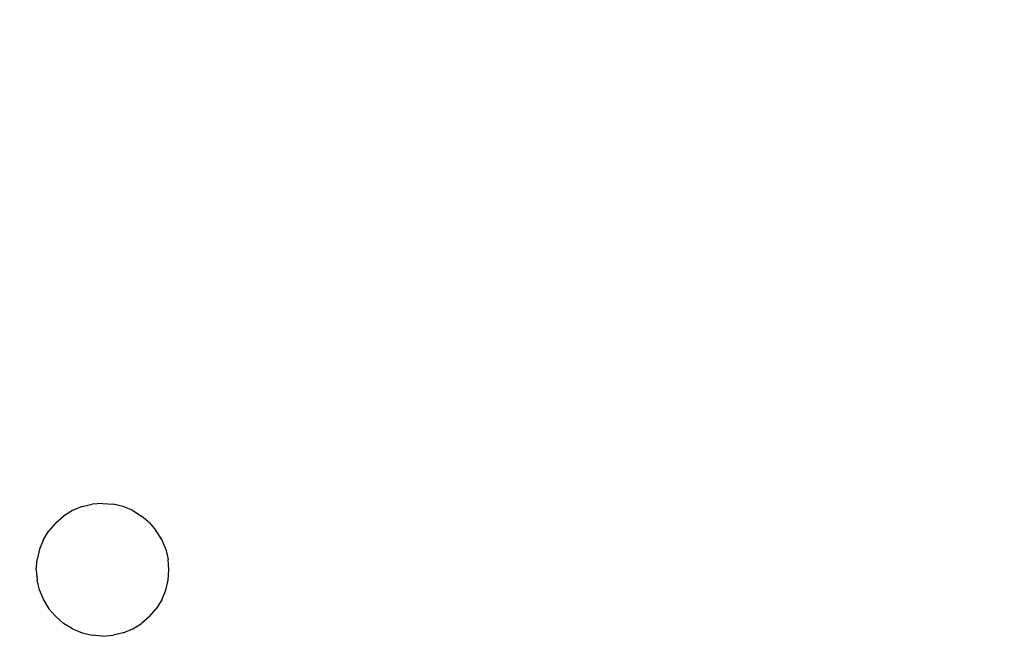
# Model space of a CAD drawing. Units: millimetres. Extents: x 27630 to 36051, y -5896 to 1017.
# Drawn here: x 31594 to 31639, y -2769 to -2741 of the extents above; entities that cross this region are included whole.
import ezdxf

# ---------------------------------------------------------------- set-up
doc = ezdxf.new("R2010")
doc.units = ezdxf.units.MM
doc.layers.add('Strefa bezpieczna', color=8, linetype='Continuous')
doc.dimstyles.get("Standard").update_dxf_attribs({"dimtxt": 180, "dimasz": 200, "dimexe": 0.18, "dimexo": 0.0625, "dimgap": 200, "dimtad": 0, "dimtih": 1, "dimtoh": 1, "dimlfac": 0.001, "dimzin": 0, "dimdsep": 46, "dimtxsty": 'Standard', "dimcen": 0.09, "dimse1": 1, "dimse2": 1, "dimadec": 0, "dimazin": 0, "dimtfac": 1, "dimtdec": 4, "dimtofl": 0, "dimtmove": 0, "dimatfit": 3, "dimfxl": 1, "dimtolj": 1, "dimtzin": 0, "dimarcsym": 0})

# ---------------------------------------------------------------- blocks, each defined once
blk = doc.blocks.new('*D102')
at = {"layer": 'Defpoints', "color": 0}
for p in [(36050.979, 898.746), (36050.979, -2089.524), (29728.711, -3405.885)]:
    blk.add_point(p, dxfattribs=at)
at = {"layer": 'Strefa bezpieczna', "color": 0, "lineweight": -2}
for p, q in [((29928.711, 898.746), (32419.845, 898.746)), ((35850.979, 898.746), (33359.845, 898.746))]:
    blk.add_line(p, q, dxfattribs=at)
at = {"layer": 'Strefa bezpieczna', "color": 0}
for points in [[(29928.711, 932.079), (29928.711, 865.413), (29728.711, 898.746)], [(35850.979, 865.413), (35850.979, 932.079), (36050.979, 898.746)]]:
    blk.add_solid(points, dxfattribs=at)
at = {"layer": 'Strefa bezpieczna', "color": 0, "insert": (32889.845, 898.746), "char_height": 180, "attachment_point": 5}
blk.add_mtext('\\A1;6.32', dxfattribs=at)
blk = doc.blocks.new('*D103')
at = {"layer": 'Defpoints', "color": 0}
for p in [(34671.367, 354.663), (34671.367, -3772.045), (31225.611, -4322.464)]:
    blk.add_point(p, dxfattribs=at)
at = {"layer": 'Strefa bezpieczna', "color": 0, "lineweight": -2}
for p, q in [((31425.611, 354.663), (32419.845, 354.663)), ((34471.367, 354.663), (33359.845, 354.663))]:
    blk.add_line(p, q, dxfattribs=at)
at = {"layer": 'Strefa bezpieczna', "color": 0}
for points in [[(31425.611, 387.997), (31425.611, 321.33), (31225.611, 354.663)], [(34471.367, 321.33), (34471.367, 387.997), (34671.367, 354.663)]]:
    blk.add_solid(points, dxfattribs=at)
at = {"layer": 'Strefa bezpieczna', "color": 0, "insert": (32889.845, 354.663), "char_height": 180, "attachment_point": 5}
blk.add_mtext('\\A1;3.45', dxfattribs=at)
blk = doc.blocks.new('*D104')
at = {"layer": 'Defpoints', "color": 0}
for p in [(31230.372, -390.502), (27868.259, -5895.502), (32170.372, -5895.502)]:
    blk.add_point(p, dxfattribs=at)
at = {"layer": 'Strefa bezpieczna', "color": 0, "lineweight": -2}
for p, q in [((27868.259, -590.502), (27868.259, -2853.002)), ((27868.259, -5695.502), (27868.259, -3433.002))]:
    blk.add_line(p, q, dxfattribs=at)
at = {"layer": 'Strefa bezpieczna', "color": 0}
for points in [[(27901.593, -590.502), (27834.926, -590.502), (27868.259, -390.502)], [(27834.926, -5695.502), (27901.593, -5695.502), (27868.259, -5895.502)]]:
    blk.add_solid(points, dxfattribs=at)
at = {"layer": 'Strefa bezpieczna', "color": 0, "insert": (27868.259, -3143.002), "char_height": 180, "attachment_point": 5}
blk.add_mtext('\\A1;5.51', dxfattribs=at)
blk = doc.blocks.new('*D105')
at = {"layer": 'Defpoints', "color": 0}
for p in [(32019.013, -1843.757), (29064.889, -4530.502), (33305.979, -4530.502)]:
    blk.add_point(p, dxfattribs=at)
at = {"layer": 'Strefa bezpieczna', "color": 0, "lineweight": -2}
for p, q in [((29064.889, -2043.757), (29064.889, -2853.002)), ((29064.889, -4330.502), (29064.889, -3433.002))]:
    blk.add_line(p, q, dxfattribs=at)
at = {"layer": 'Strefa bezpieczna', "color": 0}
for points in [[(29098.223, -2043.757), (29031.556, -2043.757), (29064.889, -1843.757)], [(29031.556, -4330.502), (29098.223, -4330.502), (29064.889, -4530.502)]]:
    blk.add_solid(points, dxfattribs=at)
at = {"layer": 'Strefa bezpieczna', "color": 0, "insert": (29064.889, -3143.002), "char_height": 180, "attachment_point": 5}
blk.add_mtext('\\A1;2.69', dxfattribs=at)

msp = doc.modelspace()

# ---------------------------------------------------------------- linework, layer by layer
for p, q in [((31596.617, -2762.829), (31596.216, -2763.074)), ((31597.052, -2762.648), (31596.617, -2762.829)), ((31597.052, -2762.648), (31597.51, -2762.538)), ((31597.979, -2762.502), (31597.51, -2762.538)), ((31597.979, -2762.502), (31598.448, -2762.538)), ((31598.906, -2762.648), (31598.448, -2762.538)), ((31599.341, -2762.829), (31598.906, -2762.648)), ((31599.341, -2762.829), (31599.742, -2763.074)), ((31595.858, -2763.38), (31596.216, -2763.074)), ((31600.1, -2763.38), (31599.742, -2763.074)), ((31595.306, -2764.14), (31595.552, -2763.738)), ((31595.858, -2763.38), (31595.552, -2763.738)), ((31600.1, -2763.38), (31600.406, -2763.738)), ((31600.652, -2764.14), (31600.406, -2763.738)), ((31595.306, -2764.14), (31595.126, -2764.574)), ((31600.832, -2764.574), (31600.652, -2764.14)), ((31595.126, -2764.574), (31595.016, -2765.032)), ((31600.832, -2764.574), (31600.942, -2765.032)), ((31594.979, -2765.502), (31595.016, -2765.032)), ((31600.979, -2765.502), (31600.942, -2765.032)), ((31594.979, -2765.502), (31595.016, -2765.971)), ((31600.942, -2765.971), (31600.979, -2765.502)), ((31595.126, -2766.429), (31595.016, -2765.971)), ((31600.832, -2766.429), (31600.942, -2765.971)), ((31595.126, -2766.429), (31595.306, -2766.863)), ((31600.652, -2766.863), (31600.832, -2766.429)), ((31595.306, -2766.863), (31595.552, -2767.265)), ((31600.652, -2766.863), (31600.406, -2767.265)), ((31595.858, -2767.623), (31595.552, -2767.265)), ((31600.1, -2767.623), (31600.406, -2767.265)), ((31595.858, -2767.623), (31596.216, -2767.929)), ((31600.1, -2767.623), (31599.742, -2767.929)), ((31596.617, -2768.175), (31596.216, -2767.929)), ((31596.617, -2768.175), (31597.052, -2768.355)), ((31598.906, -2768.355), (31599.341, -2768.175)), ((31599.341, -2768.175), (31599.742, -2767.929)), ((31597.052, -2768.355), (31597.51, -2768.465)), ((31597.979, -2768.502), (31597.51, -2768.465)), ((31597.979, -2768.502), (31598.448, -2768.465)), ((31598.906, -2768.355), (31598.448, -2768.465))]:
    msp.add_line(p, q)

# ---------------------------------------------------------------- dimensions: what is measured, and where the dimension line sits
at = {"layer": 'Strefa bezpieczna'}
for base, p1, p2, picture, middle in [((36050.979, 898.746), (29728.711, -3405.885), (36050.979, -2089.524), '*D102', (32889.845, 898.746)), ((34671.367, 354.663), (31225.611, -4322.464), (34671.367, -3772.045), '*D103', (32889.845, 354.663))]:
    dim = msp.add_linear_dim(base=base, p1=p1, p2=p2, dimstyle='Standard', dxfattribs=at)
    dim.commit()
    dim.dimension.update_dxf_attribs({"geometry": picture, "text_midpoint": middle, "dimtype": 160})
for base, p1, p2, picture, middle in [((27868.25945845, -5895.501522058), (31230.37225635, -390.501522058), (32170.372256351, -5895.501522058), '*D104', (27868.25945845, -3143.001522058)), ((29064.889, -4530.502), (32019.013, -1843.757), (33305.979, -4530.502), '*D105', (29064.889, -3143.002))]:
    dim = msp.add_linear_dim(base=base, p1=p1, p2=p2, angle=90, dimstyle='Standard', dxfattribs=at)
    dim.commit()
    dim.dimension.update_dxf_attribs({"geometry": picture, "text_midpoint": middle, "dimtype": 160})

doc.saveas('drawing.dxf')
